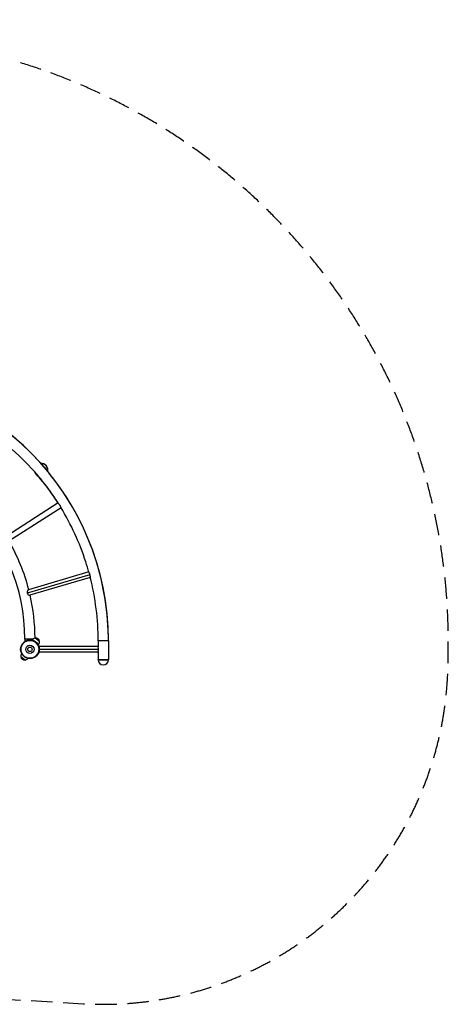
# Model space of a CAD drawing. Units: millimetres. Extents: x -3447 to 3630, y -2998 to 2842.
# Drawn here: x 1089 to 3630, y -2998 to 2842 of the extents above; entities that cross this region are included whole.
import ezdxf

# ---------------------------------------------------------------- set-up
doc = ezdxf.new("R2010")
doc.units = ezdxf.units.MM
doc.header["$LTSCALE"] = 20
doc.linetypes.add('HIDDEN', pattern=[9.525, 6.35, -3.175])
doc.layers.add('2d', color=230, linetype='Continuous')
doc.layers.add('AS-SafetyZone', color=5, linetype='HIDDEN')

msp = doc.modelspace()

# ---------------------------------------------------------------- linework, layer by layer
at = {"layer": '2d'}
for p, q in [((1316.5, -24), (1008.3, -222.6)), ((1334.3, -52.6), (1025.4, -251.6)), ((1504.7, -449.6), (1133.9, -558.7)), ((1499.1, -433.7), (1140.8, -539.1)), ((1507.7, -466.3), (1148.9, -571.9)), ((1114.2, -850.7), (1113.6, -850.1)), ((1119.8, -832.5), (1119.8, -845.5)), ((1167.4, -832.5), (1119.8, -832.5)), ((1162.9, -838.2), (1166.1, -834)), ((1166.1, -834), (1202.5, -862.1)), ((1181.8, -825.2), (1181.9, -825.1)), ((1181.9, -825.1), (1207.2, -844.6)), ((1199.3, -866.3), (1202.5, -862.1)), ((1554.8, -875.6), (1203.2, -875.6)), ((1207.1, -844.7), (1207.2, -844.6)), ((1615.1, -842.5), (1554.8, -842.5)), ((1554.8, -842.5), (1554.8, -878.3)), ((1615, -842.5), (1615, -953.3)), ((1615.1, -842.5), (1615.1, -953.3)), ((1101.3, -917.9), (1100.5, -918.9)), ((1102.7, -920.5), (1100.5, -918.9)), ((1200.1, -917), (1199.4, -916.6)), ((1554.8, -909.3), (1203.2, -909.3)), ((1556, -892.5), (1205.8, -892.5)), ((1554.8, -906.6), (1554.8, -953.3)), ((1096, -936.2), (1095.9, -936.3)), ((1121.2, -955.9), (1095.9, -936.3)), ((1121.3, -955.8), (1121.2, -955.9)), ((1136.9, -947), (1134.8, -945.3)), ((1137.7, -946), (1136.9, -947)), ((1554.5, -953.3), (1615.5, -953.3)), ((1554.5, -954.5), (1554.5, -953.3)), ((1554.5, -954.5), (1615.5, -954.5)), ((1582.3, -954.5), (1582.3, -953.3)), ((1615.5, -954.5), (1615.5, -953.3))]:
    msp.add_line(p, q, dxfattribs=at)
for radius in [55, 52.8, 24.9, 13]:
    msp.add_circle((1150, -892.5), radius, dxfattribs=at)
for centre, radius, start, end in [((40.9, -842.5), 1515.7, 32.68544, 48.49795), ((0, -832.5), 1119.8, 0, 89.23252), ((1216.8, 170.2), 40, 348.50663, 92.53353), ((1216.8, 170.2), 38.6, 350.23106, 90.80909), ((1216.8, 170.2), 40, 193.05617, 247.98394), ((1216.8, 170.2), 38.6, 197.27624, 243.76386), ((0, -832.5), 1180.2, 14.42321, 29.53162), ((0, -832.5), 1180.2, 0.34145, 12.78509), ((1184.3, -848), 23, 96.38635, 142.30714), ((1184.4, -847.9), 23, 8.22793, 96.38635), ((1184.3, -848), 23, 322.30714, 8.22793), ((1118.7, -932.9), 23, 142.30714, 188.22793), ((1118.6, -933), 23, 188.22793, 276.38635), ((1118.7, -932.9), 23, 276.38635, 322.30714), ((1585, -954.5), 30.5, 180, 359.99998)]:
    msp.add_arc(centre, radius, start, end, dxfattribs=at)
for centre, major_axis, start_param, end_param in [((40.9, -842.5), (0, -1580.2), 1.570796, 3.137733), ((1585, -954.5), (0, -30.5), 0, 1.570796)]:
    msp.add_ellipse(centre, major_axis=major_axis, ratio=0.996195, start_param=start_param, end_param=end_param, dxfattribs=at)
for points, knots in [([(1615.1, -842.5), (1615.1, -677.4), (1589.2, -512.4), (1487.8, -198.3), (1412.4, -49.4), (1219.5, 218), (1102, 336.4), (836.4, 531.1), (688.3, 607.3), (375.8, 710.3), (211.4, 737), (47, 737.7)], [4.712389, 4.712389, 4.712389, 4.712389, 5.025776, 5.025776, 5.339164, 5.339164, 5.652551, 5.652551, 5.965939, 5.965939, 6.279326, 6.279326, 6.279326, 6.279326]), ([(1222.4, 201.8), (1222.7, 201.5), (1223, 201.3), (1223.9, 200.7), (1224.4, 200.2), (1225, 199.8)], [-15.203358, -15.203358, -15.203358, -15.203358, -13.806526, -13.806526, -11.421335, -11.421335, -11.421335, -11.421335]), ([(1225, 199.8), (1226.4, 198.6), (1227.8, 197.4), (1230.5, 194.8), (1231.9, 193.5), (1234.4, 190.8), (1235.7, 189.4), (1238, 186.5), (1239.2, 185.1), (1241.4, 182.1), (1242.4, 180.5), (1243.5, 179)], [0.687628, 0.687628, 0.687628, 0.687628, 0.7497417, 0.7497417, 0.8118554, 0.8118554, 0.8739691, 0.8739691, 0.9360828, 0.9360828, 0.9981965, 0.9981965, 0.9981965, 0.9981965]), ([(1243.5, 179), (1244.2, 177.7), (1244.9, 176.5), (1245.6, 175.3), (1245.8, 174.9), (1246, 174.4), (1246.2, 174)], [-69.231326, -69.231326, -69.231326, -69.231326, -63.82844, -63.82844, -63.82844, -61.724921, -61.724921, -61.724921, -61.724921]), ([(1317.4, -25.3), (1301.4, -0.1), (1284.6, 24.7), (1244.4, 80.5), (1220.5, 111.1), (1195.4, 140.7)], [5.2799823, 5.2799823, 5.2799823, 5.2799823, 5.3391062, 5.3391062, 5.4158369, 5.4158369, 5.4158369, 5.4158369]), ([(1317, -24.5), (1317.1, -24.8), (1317.3, -25.1), (1317.6, -25.5), (1317.7, -25.7), (1317.9, -26.1), (1318.1, -26.2), (1318.5, -26.8), (1318.9, -27.2), (1319.4, -27.7), (1319.4, -27.8), (1319.5, -27.9)], [0.045105132, 0.045105132, 0.045105132, 0.045105132, 0.047734813, 0.047734813, 0.049049654, 0.049049654, 0.050364495, 0.050364495, 0.052994177, 0.052994177, 0.053542264, 0.053542264, 0.053542264, 0.053542264]), ([(1320.3, -28.7), (1320.4, -28.8), (1320.4, -29), (1321, -29.6), (1321.5, -30.1), (1322.2, -30.9), (1322.4, -31.2), (1322.9, -31.8), (1323.2, -32.1), (1324, -33.1), (1324.5, -33.8), (1325.2, -34.8), (1325.5, -35.2), (1326, -35.9), (1326.2, -36.3), (1326.9, -37.4), (1327.3, -38.2), (1328.2, -39.7), (1328.6, -40.5), (1329.3, -42), (1329.6, -42.8), (1330.1, -43.8), (1330.2, -44.2), (1330.5, -44.9), (1330.7, -45.2), (1331.1, -46.2), (1331.3, -46.9), (1331.7, -47.8), (1331.9, -48.1), (1332.1, -48.6), (1332.2, -48.9), (1332.6, -49.6), (1332.8, -50.1), (1333, -50.5), (1333.1, -50.5), (1333.1, -50.5)], [0.05506102, 0.05506102, 0.05506102, 0.05506102, 0.05562386, 0.05562386, 0.05825354, 0.05825354, 0.05956838, 0.05956838, 0.06088322, 0.06088322, 0.0635129, 0.0635129, 0.06482774, 0.06482774, 0.06614259, 0.06614259, 0.06877227, 0.06877227, 0.07140195, 0.07140195, 0.07403163, 0.07403163, 0.07534647, 0.07534647, 0.07666131, 0.07666131, 0.07929099, 0.07929099, 0.08060584, 0.08060584, 0.08192068, 0.08192068, 0.08455036, 0.08455036, 0.08479761, 0.08479761, 0.08479761, 0.08479761]), ([(1499.7, -435.9), (1493.9, -415.1), (1487.7, -394.4), (1444.6, -260.8), (1394.8, -152), (1333.1, -50.5)], [4.9831852, 4.9831852, 4.9831852, 4.9831852, 5.0257476, 5.0257476, 5.2604553, 5.2604553, 5.2604553, 5.2604553]), ([(1499.6, -435.8), (1499.8, -436.2), (1499.9, -436.6), (1500.2, -437.3), (1500.3, -437.6), (1500.5, -438.1), (1500.6, -438.4), (1500.9, -439.2), (1501.2, -439.8), (1501.7, -441.1), (1502, -441.7), (1502.5, -442.8), (1502.6, -443.2), (1502.9, -443.9), (1503.1, -444.3), (1503.5, -445.4), (1503.8, -446.2), (1504.3, -447.9), (1504.5, -448.7), (1504.7, -449.6)], [0.02243067, 0.02243067, 0.02243067, 0.02243067, 0.02489831, 0.02489831, 0.02620199, 0.02620199, 0.02750567, 0.02750567, 0.03011303, 0.03011303, 0.03272039, 0.03272039, 0.03402407, 0.03402407, 0.03532775, 0.03532775, 0.0379351, 0.0379351, 0.04054246, 0.04054246, 0.04054246, 0.04054246]), ([(1504.7, -449.6), (1505, -450.4), (1505.1, -451.2), (1505.5, -452.8), (1505.6, -453.6), (1505.8, -454.8), (1505.8, -455.2), (1506, -455.9), (1506, -456.3), (1506.1, -457.4), (1506.2, -458.1), (1506.4, -459.5), (1506.5, -460.1), (1506.6, -461.3), (1506.7, -461.9), (1506.9, -462.8), (1507, -463.2), (1507.1, -463.6)], [0.04054246, 0.04054246, 0.04054246, 0.04054246, 0.04304128, 0.04304128, 0.0455401, 0.0455401, 0.0467895, 0.0467895, 0.04803891, 0.04803891, 0.05053773, 0.05053773, 0.05303654, 0.05303654, 0.05553536, 0.05553536, 0.05776341, 0.05776341, 0.05776341, 0.05776341]), ([(1140.8, -539.1), (1140.8, -539.1), (1140.8, -539.1), (1140.5, -539.2), (1140.3, -539.3), (1139.8, -539.6), (1139.6, -539.8), (1139.2, -540.2), (1138.9, -540.4), (1138.5, -540.9), (1138.2, -541.2), (1137.5, -542.1), (1137.1, -542.8), (1136.4, -543.9), (1136.2, -544.3), (1135.7, -545.1), (1135.5, -545.6), (1135.2, -546.5), (1135, -546.9), (1134.6, -547.9), (1134.5, -548.4), (1134, -549.9), (1133.8, -550.9), (1133.6, -552.6), (1133.5, -553.1), (1133.5, -553.9), (1133.4, -554.2), (1133.4, -554.8), (1133.4, -555.1), (1133.5, -556.5), (1133.7, -557.6), (1133.9, -558.7)], [0.12377923, 0.12377923, 0.12377923, 0.12377923, 0.1241573, 0.1241573, 0.12585321, 0.12585321, 0.12754912, 0.12754912, 0.12924504, 0.12924504, 0.13094095, 0.13094095, 0.13433278, 0.13433278, 0.13602869, 0.13602869, 0.1377246, 0.1377246, 0.13942051, 0.13942051, 0.14111643, 0.14111643, 0.14450825, 0.14450825, 0.14620417, 0.14620417, 0.14705212, 0.14705212, 0.14790008, 0.14790008, 0.1512919, 0.1512919, 0.1512919, 0.1512919]), ([(1133.9, -558.7), (1134, -559), (1134.1, -559.3), (1134.3, -559.8), (1134.4, -560.1), (1134.7, -560.8), (1134.9, -561.4), (1135.4, -562.3), (1135.6, -562.8), (1136.2, -563.8), (1136.5, -564.2), (1137.2, -565.1), (1137.5, -565.5), (1138.2, -566.3), (1138.6, -566.6), (1139.7, -567.7), (1140.5, -568.4), (1141.6, -569.2), (1142, -569.5), (1142.7, -570), (1143.1, -570.2), (1144.2, -570.8), (1144.9, -571.1), (1145.9, -571.5), (1146.2, -571.6), (1146.8, -571.8), (1147.1, -571.9), (1148, -572), (1148.4, -572), (1148.9, -571.9), (1148.9, -571.9), (1148.9, -571.9)], [0.04345483, 0.04345483, 0.04345483, 0.04345483, 0.04429182, 0.04429182, 0.04512882, 0.04512882, 0.04680282, 0.04680282, 0.04847681, 0.04847681, 0.05015081, 0.05015081, 0.05182481, 0.05182481, 0.0534988, 0.0534988, 0.05684679, 0.05684679, 0.05852079, 0.05852079, 0.06019478, 0.06019478, 0.06354278, 0.06354278, 0.06521677, 0.06521677, 0.06689077, 0.06689077, 0.07023876, 0.07023876, 0.07053396, 0.07053396, 0.07053396, 0.07053396]), ([(1113.6, -850.1), (1113.6, -850.1), (1113.8, -850), (1114.5, -849.4), (1115, -849), (1115.9, -848.3), (1116.1, -848.1), (1116.5, -847.8), (1116.8, -847.6), (1117.4, -847.1), (1117.9, -846.8), (1119.6, -845.7), (1120.9, -844.8), (1122.8, -843.7), (1123.2, -843.5), (1124, -843.1), (1124.4, -842.9), (1125.7, -842.2), (1126.6, -841.8), (1129.6, -840.5), (1131.7, -839.7), (1134.7, -838.8), (1135.3, -838.6), (1136.5, -838.3), (1137.1, -838.1), (1139, -837.7), (1140.4, -837.5), (1143, -837.1), (1144.4, -836.9), (1146.5, -836.8), (1147.2, -836.7), (1148.6, -836.7), (1149.4, -836.7), (1150.1, -836.7)], [0, 0, 0, 0, 0.00904946, 0.00904946, 0.01809891, 0.01809891, 0.02036128, 0.02036128, 0.02262364, 0.02262364, 0.02714837, 0.02714837, 0.03619783, 0.03619783, 0.03846019, 0.03846019, 0.04072256, 0.04072256, 0.04524728, 0.04524728, 0.05429674, 0.05429674, 0.05655911, 0.05655911, 0.05882147, 0.05882147, 0.0633462, 0.0633462, 0.06787093, 0.06787093, 0.07013329, 0.07013329, 0.07239565, 0.07239565, 0.07239565, 0.07239565]), ([(1150.1, -836.7), (1153, -836.7), (1156, -836.9), (1160.5, -837.6), (1162, -837.9), (1164.2, -838.5), (1165, -838.7), (1166.4, -839.1), (1167.2, -839.4), (1170.8, -840.6), (1173.6, -841.8), (1177, -843.6), (1177.7, -844), (1179, -844.8), (1179.7, -845.2), (1181.6, -846.5), (1182.9, -847.4), (1184.1, -848.3)], [0.07239565, 0.07239565, 0.07239565, 0.07239565, 0.08158366, 0.08158366, 0.08617766, 0.08617766, 0.08847466, 0.08847466, 0.09077167, 0.09077167, 0.09995967, 0.09995967, 0.10225667, 0.10225667, 0.10455367, 0.10455367, 0.10914768, 0.10914768, 0.10914768, 0.10914768]), ([(1184.1, -848.3), (1185, -849), (1185.9, -849.7), (1187.2, -850.9), (1187.6, -851.2), (1188.5, -852), (1188.9, -852.4), (1190.9, -854.4), (1192.4, -856.1), (1195.2, -859.7), (1196.5, -861.6), (1198, -864), (1198.3, -864.5), (1198.9, -865.5), (1199.1, -866), (1199.9, -867.5), (1200.4, -868.5), (1201.8, -871.6), (1202.6, -873.7), (1203.6, -876.8), (1203.9, -877.8), (1204.4, -879.9), (1204.6, -881), (1205.6, -886.3), (1205.9, -890.3), (1205.8, -895), (1205.7, -895.9), (1205.6, -897.7), (1205.5, -898.5), (1205.2, -901), (1204.9, -902.6), (1204.4, -904.8), (1204.3, -905.5), (1203.9, -906.8), (1203.8, -907.4), (1203.2, -909.2), (1202.9, -910.3), (1202.4, -911.7), (1202.2, -912.2), (1201.9, -913), (1201.7, -913.4), (1201.3, -914.5), (1201, -915.1), (1200.6, -916), (1200.4, -916.4), (1200.2, -916.8), (1200.1, -917), (1200.1, -917)], [0.0785178, 0.0785178, 0.0785178, 0.0785178, 0.0819339, 0.0819339, 0.083642, 0.083642, 0.08535, 0.08535, 0.0921822, 0.0921822, 0.0990144, 0.0990144, 0.1007224, 0.1007224, 0.1024305, 0.1024305, 0.1058465, 0.1058465, 0.1126787, 0.1126787, 0.1160948, 0.1160948, 0.1195109, 0.1195109, 0.1331752, 0.1331752, 0.1365913, 0.1365913, 0.1400074, 0.1400074, 0.1468396, 0.1468396, 0.1502557, 0.1502557, 0.1536718, 0.1536718, 0.1605039, 0.1605039, 0.16392, 0.16392, 0.1673361, 0.1673361, 0.1741683, 0.1741683, 0.1810005, 0.1810005, 0.1878326, 0.1878326, 0.1878326, 0.1878326]), ([(1555.1, -881.7), (1555.1, -881.3), (1555, -880.9), (1554.9, -880.2), (1554.9, -879.8), (1554.9, -879.1), (1554.8, -878.8), (1554.8, -878.4), (1554.8, -878.4), (1554.8, -878.3)], [0.011781129, 0.011781129, 0.011781129, 0.011781129, 0.013463823, 0.013463823, 0.015146801, 0.015146801, 0.016829779, 0.016829779, 0.017179442, 0.017179442, 0.017179442, 0.017179442]), ([(1554.8, -906.6), (1554.8, -906.6), (1554.8, -906.5), (1554.8, -906.1), (1554.9, -905.8), (1554.9, -905.1), (1554.9, -904.7), (1555.1, -903.6), (1555.2, -902.8), (1555.3, -901.4), (1555.4, -900.9), (1555.5, -900), (1555.6, -899.5), (1555.8, -898), (1555.9, -896.9), (1556, -894.7), (1556, -893.6), (1556, -892.5)], [0.09042498, 0.09042498, 0.09042498, 0.09042498, 0.09078119, 0.09078119, 0.09245964, 0.09245964, 0.09413809, 0.09413809, 0.09749499, 0.09749499, 0.09917344, 0.09917344, 0.10085189, 0.10085189, 0.10420879, 0.10420879, 0.10756569, 0.10756569, 0.10756569, 0.10756569]), ([(1556, -892.5), (1556, -891.3), (1556, -890.2), (1555.9, -888.6), (1555.9, -888), (1555.8, -886.9), (1555.7, -886.4), (1555.5, -884.9), (1555.4, -884), (1555.3, -883)], [0, 0, 0, 0, 0.00336596, 0.00336596, 0.00504893, 0.00504893, 0.00673191, 0.00673191, 0.01009779, 0.01009779, 0.01009779, 0.01009779])]:
    msp.add_open_spline(points, degree=3, knots=knots, dxfattribs=at)
for points in [[(1222.4, 201.8), (1223.3, 201.2), (1224.1, 200.5), (1225, 199.8)], [(1243.5, 179), (1244.5, 177.3), (1245.5, 175.5), (1246.4, 173.8)], [(1554.8, -842.5), (1554.8, -714.8), (1538.7, -587.2), (1507, -463.6)], [(1150, -567.3), (1150, -567.3), (1150, -567.3), (1150, -567.2)]]:
    msp.add_open_spline(points, degree=3, dxfattribs=at)
msp.add_rational_spline([(1183.6, -848.9), (1183.8, -848.7), (1184, -848.5), (1184.1, -848.3)], [0.999772975362, 0.99983430522, 0.9999099801, 1], degree=3, dxfattribs=at)
at = {"layer": 'AS-SafetyZone', "flags": 128}
msp.add_lwpolyline([(665.6, 2690, 0.315237), (-1066.8, 2409.2, 0.052831), (-1723.8, 2121.8, 0.234928), (-2732.3, 1245.7, 0.174975), (-3445.5, -955, 0.414145), (-1585, -2815), (1464.9, -2994.5, 0.431535), (3628.5, -954.5, 0.372253)], format="xyb", close=True, dxfattribs=at)

doc.saveas('drawing.dxf')
